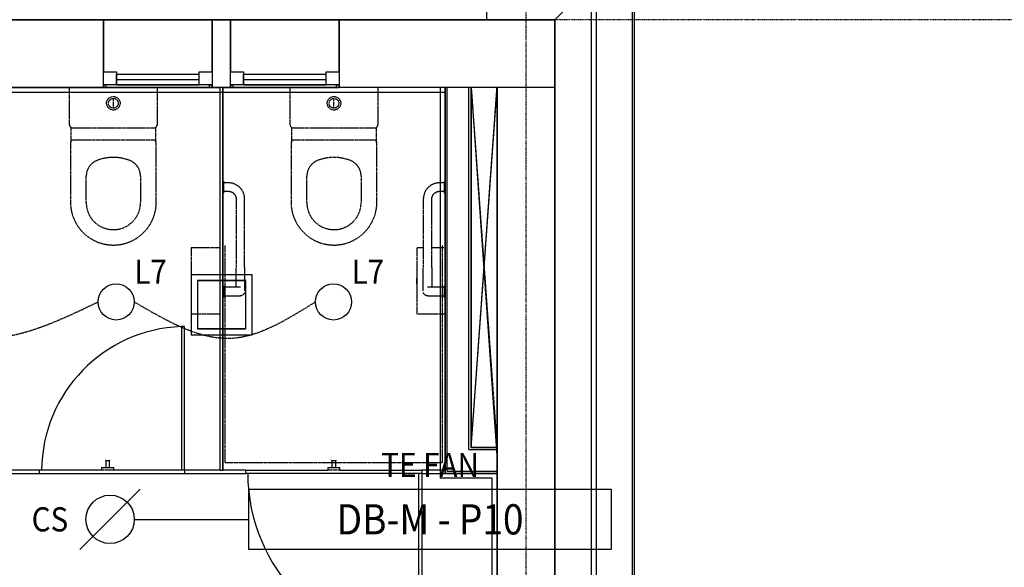
# Model space of a CAD drawing. Extents: x -82251 to 209603, y -4617 to 47178.
# Drawn here: x -58699 to -54622, y 11276 to 13543 of the extents above; entities that cross this region are included whole.
import ezdxf
from ezdxf.enums import TextEntityAlignment as Align

# ---------------------------------------------------------------- set-up
doc = ezdxf.new("R2010")
doc.units = 0
for name, pattern in [('EDG-DASH-3', [4.5, 3, -1.5]), ('X-2549-1C$0$EDG-1DOT-2', [5, 2, -1.4, 0.2, -1.4]), ('X-2549-1C$0$EDG-DASH-3', [4.5, 3, -1.5])]:
    doc.linetypes.add(name, pattern=pattern)
for name, color, linetype in [('LIT-FITT', 6, 'CONTINUOUS'), ('LIT-SWITCH', 2, 'EDG-DASH-3'), ('POW-CIRC', 6, 'CONTINUOUS'), ('POW-OUTLET', 6, 'CONTINUOUS'), ('SYM-035', 2, 'CONTINUOUS'), ('SYM-050', 6, 'CONTINUOUS'), ('SYM-ATT', 2, 'CONTINUOUS'), ('SYM-TEXT', 7, 'CONTINUOUS'), ('X-2549-1C$0$A-CLNG', 11, 'CONTINUOUS'), ('X-2549-1C$0$A-DETL', 31, 'X-2549-1C$0$EDG-DASH-3'), ('X-2549-1C$0$A-DOOR', 11, 'CONTINUOUS'), ('X-2549-1C$0$A-GLAZ', 11, 'CONTINUOUS'), ('X-2549-1C$0$A-ROOF', 11, 'CONTINUOUS'), ('X-2549-1C$0$A-WALL', 8, 'CONTINUOUS'), ('X-2549-1C$0$P-SANR-FIXT', 31, 'X-2549-1C$0$EDG-DASH-3'), ('X-2549-1C$0$Q-SPCQ', 31, 'X-2549-1C$0$EDG-DASH-3'), ('X-2549-1C$0$S-GRID', 133, 'X-2549-1C$0$EDG-1DOT-2'), ('X-XREF', 7, 'CONTINUOUS')]:
    doc.layers.add(name, color=color, linetype=linetype)
doc.styles.add('EDG', font='edg.shx', dxfattribs={"width": 0.9})

# ---------------------------------------------------------------- blocks, each defined once
blk = doc.blocks.new('X-2549-1C')
at = {"layer": 'X-2549-1C$0$A-CLNG'}
for p, q in [((23837.2, 13862.9), (23837.2, 3641)), ((23844.7, 13870.4), (23844.7, 3633.5)), ((23687.2, 13712.9), (23687.2, 3791)), ((23517.2, 13542.9), (23667.2, 13692.9)), ((23667.2, 13692.9), (23667.2, 3811)), ((17680.1, 13542.9), (22097.2, 13542.9)), ((21647.2, 13542.9), (21647.2, 13327.9)), ((22097.2, 13327.9), (22097.2, 13542.9)), ((22097.2, 13542.9), (23517.2, 13542.9)), ((22173.2, 13542.9), (22173.2, 13327.9)), ((22623.2, 13327.9), (22623.2, 13542.9)), ((23517.2, 13542.9), (23517.2, 3961)), ((21647.2, 13272.9), (21647.2, 13327.9)), ((21647.2, 13327.9), (21701.2, 13327.9)), ((21701.2, 13327.9), (21701.2, 13272.9)), ((21701.2, 13317.9), (22043.2, 13317.9)), ((21701.2, 13272.9), (21701.2, 13317.9)), ((22043.2, 13272.9), (22043.2, 13327.9)), ((22043.2, 13327.9), (22097.2, 13327.9)), ((22043.2, 13272.9), (22043.2, 13317.9)), ((22097.2, 13327.9), (22097.2, 13272.9)), ((22173.2, 13272.9), (22173.2, 13327.9)), ((22173.2, 13327.9), (22227.2, 13327.9)), ((22227.2, 13327.9), (22227.2, 13272.9)), ((22227.2, 13317.9), (22569.2, 13317.9)), ((22227.2, 13272.9), (22227.2, 13317.9)), ((22569.2, 13272.9), (22569.2, 13327.9)), ((22569.2, 13327.9), (22623.2, 13327.9)), ((22569.2, 13272.9), (22569.2, 13317.9)), ((22623.2, 13327.9), (22623.2, 13272.9)), ((21647.2, 13262.9), (20360.7, 13262.9)), ((21647.2, 13272.9), (21647.2, 13262.9)), ((21701.2, 13272.9), (21647.2, 13272.9)), ((21647.3, 13272.9), (21647.3, 13262.9)), ((21647.3, 13262.9), (22097.1, 13262.9)), ((22043.2, 13272.9), (21701.2, 13272.9)), ((22097.2, 13272.9), (22043.2, 13272.9)), ((22097.1, 13272.9), (22097.1, 13262.9)), ((22097.2, 13262.9), (22097.2, 13272.9)), ((22173.2, 13262.9), (22097.2, 13262.9)), ((22130.5, 11677.9), (22130.5, 13262.9)), ((22143.5, 11677.9), (22143.5, 13262.9)), ((22173.2, 13272.9), (22173.2, 13262.9)), ((22227.2, 13272.9), (22173.2, 13272.9)), ((22173.3, 13272.9), (22173.3, 13262.9)), ((22173.3, 13262.9), (22623.1, 13262.9)), ((22569.2, 13272.9), (22227.2, 13272.9)), ((22623.2, 13272.9), (22569.2, 13272.9)), ((22623.1, 13272.9), (22623.1, 13262.9)), ((22623.2, 13262.9), (22623.2, 13272.9)), ((23277.2, 13262.9), (22623.2, 13262.9)), ((23042, 13262.9), (23042, 11644.9)), ((23062, 11664.9), (23062, 13262.9)), ((23071, 11673.9), (23071, 13262.9)), ((23161, 11763.9), (23161, 13262.9)), ((23170, 13262.9), (23170, 11772.9)), ((23170, 13262.9), (23277.2, 11719.9)), ((23170, 11772.9), (23277.2, 13262.9)), ((23277.2, 11673.9), (23277.2, 13262.9)), ((19028, 13242.9), (23062, 13242.9)), ((22012.3, 12237.9), (22012.3, 12487.9)), ((22012.3, 12487.9), (22262.3, 12487.9)), ((22262.3, 12487.9), (22262.3, 12237.9)), ((22037.3, 12462.9), (22237.3, 12462.9)), ((22237.3, 12462.9), (22037.3, 12462.9)), ((22037.3, 12462.9), (22037.3, 12262.9)), ((22037.3, 12461.4), (22037.3, 12460.9)), ((22037.3, 12460.9), (22037.3, 12459.9)), ((22037.3, 12459.9), (22037.3, 12459.4)), ((22037.3, 12453.3), (22037.3, 12452.8)), ((22037.3, 12452.8), (22037.3, 12451.8)), ((22037.3, 12451.8), (22037.3, 12451.2)), ((22037.3, 12445.2), (22037.3, 12444.6)), ((22037.3, 12444.6), (22037.3, 12443.6)), ((22037.3, 12443.6), (22037.3, 12443.1)), ((22037.3, 12437), (22037.3, 12436.5)), ((22037.3, 12436.5), (22037.3, 12435.5)), ((22037.3, 12435.5), (22037.3, 12435)), ((22237.3, 12262.9), (22237.3, 12462.9)), ((22237.3, 12460.9), (22237.3, 12461.4)), ((22237.3, 12459.9), (22237.3, 12460.9)), ((22237.3, 12459.4), (22237.3, 12459.9)), ((22237.3, 12452.8), (22237.3, 12453.3)), ((22237.3, 12451.8), (22237.3, 12452.8)), ((22237.3, 12451.2), (22237.3, 12451.8)), ((22237.3, 12444.6), (22237.3, 12445.2)), ((22237.3, 12443.6), (22237.3, 12444.6)), ((22237.3, 12443.1), (22237.3, 12443.6)), ((22237.3, 12436.5), (22237.3, 12437)), ((22237.3, 12435.5), (22237.3, 12436.5)), ((22237.3, 12435), (22237.3, 12435.5)), ((22037.3, 12428.9), (22037.3, 12428.4)), ((22037.3, 12428.4), (22037.3, 12427.4)), ((22037.3, 12427.4), (22037.3, 12426.9)), ((22037.3, 12420.8), (22037.3, 12420.3)), ((22037.3, 12420.3), (22037.3, 12419.3)), ((22037.3, 12419.3), (22037.3, 12418.7)), ((22037.3, 12412.7), (22037.3, 12412.1)), ((22037.3, 12412.1), (22037.3, 12411.1)), ((22037.3, 12411.1), (22037.3, 12410.6)), ((22037.3, 12404.5), (22037.3, 12404)), ((22037.3, 12404), (22037.3, 12403)), ((22037.3, 12403), (22037.3, 12402.5)), ((22037.3, 12396.4), (22037.3, 12395.9)), ((22037.3, 12395.9), (22037.3, 12394.9)), ((22037.3, 12394.9), (22037.3, 12394.4)), ((22237.3, 12428.4), (22237.3, 12428.9)), ((22237.3, 12427.4), (22237.3, 12428.4)), ((22237.3, 12426.9), (22237.3, 12427.4)), ((22237.3, 12420.3), (22237.3, 12420.8)), ((22237.3, 12419.3), (22237.3, 12420.3)), ((22237.3, 12418.7), (22237.3, 12419.3)), ((22237.3, 12412.1), (22237.3, 12412.7)), ((22237.3, 12411.1), (22237.3, 12412.1)), ((22237.3, 12410.6), (22237.3, 12411.1)), ((22237.3, 12404), (22237.3, 12404.5)), ((22237.3, 12403), (22237.3, 12404)), ((22237.3, 12402.5), (22237.3, 12403)), ((22237.3, 12395.9), (22237.3, 12396.4)), ((22237.3, 12394.9), (22237.3, 12395.9)), ((22237.3, 12394.4), (22237.3, 12394.9)), ((22037.3, 12388.3), (22037.3, 12387.8)), ((22037.3, 12387.8), (22037.3, 12386.8)), ((22037.3, 12386.8), (22037.3, 12386.2)), ((22037.3, 12380.2), (22037.3, 12379.6)), ((22037.3, 12379.6), (22037.3, 12378.6)), ((22037.3, 12378.6), (22037.3, 12378.1)), ((22037.3, 12372), (22037.3, 12371.5)), ((22037.3, 12371.5), (22037.3, 12370.5)), ((22037.3, 12370.5), (22037.3, 12370)), ((22037.3, 12363.9), (22037.3, 12363.4)), ((22037.3, 12363.4), (22037.3, 12362.4)), ((22037.3, 12362.4), (22037.3, 12361.9)), ((22037.3, 12355.8), (22037.3, 12355.3)), ((22037.3, 12355.3), (22037.3, 12354.3)), ((22037.3, 12354.3), (22037.3, 12353.7)), ((22237.3, 12387.8), (22237.3, 12388.3)), ((22237.3, 12386.8), (22237.3, 12387.8)), ((22237.3, 12386.2), (22237.3, 12386.8)), ((22237.3, 12379.6), (22237.3, 12380.2)), ((22237.3, 12378.6), (22237.3, 12379.6)), ((22237.3, 12378.1), (22237.3, 12378.6)), ((22237.3, 12371.5), (22237.3, 12372)), ((22237.3, 12370.5), (22237.3, 12371.5)), ((22237.3, 12370), (22237.3, 12370.5)), ((22237.3, 12363.4), (22237.3, 12363.9)), ((22237.3, 12362.4), (22237.3, 12363.4)), ((22237.3, 12361.9), (22237.3, 12362.4)), ((22237.3, 12355.3), (22237.3, 12355.8)), ((22237.3, 12354.3), (22237.3, 12355.3)), ((22237.3, 12353.7), (22237.3, 12354.3)), ((22037.3, 12347.7), (22037.3, 12347.1)), ((22037.3, 12347.1), (22037.3, 12346.1)), ((22037.3, 12346.1), (22037.3, 12345.6)), ((22037.3, 12339.5), (22037.3, 12339)), ((22037.3, 12339), (22037.3, 12338)), ((22037.3, 12338), (22037.3, 12337.5)), ((22037.3, 12331.4), (22037.3, 12330.9)), ((22037.3, 12330.9), (22037.3, 12329.9)), ((22037.3, 12329.9), (22037.3, 12329.4)), ((22037.3, 12323.3), (22037.3, 12322.8)), ((22037.3, 12322.8), (22037.3, 12321.8)), ((22037.3, 12321.8), (22037.3, 12321.2)), ((22037.3, 12315.2), (22037.3, 12314.6)), ((22037.3, 12314.6), (22037.3, 12313.6)), ((22037.3, 12313.6), (22037.3, 12313.1)), ((22237.3, 12347.1), (22237.3, 12347.7)), ((22237.3, 12346.1), (22237.3, 12347.1)), ((22237.3, 12345.6), (22237.3, 12346.1)), ((22237.3, 12339), (22237.3, 12339.5)), ((22237.3, 12338), (22237.3, 12339)), ((22237.3, 12337.5), (22237.3, 12338)), ((22237.3, 12330.9), (22237.3, 12331.4)), ((22237.3, 12329.9), (22237.3, 12330.9)), ((22237.3, 12329.4), (22237.3, 12329.9)), ((22237.3, 12322.8), (22237.3, 12323.3)), ((22237.3, 12321.8), (22237.3, 12322.8)), ((22237.3, 12321.2), (22237.3, 12321.8)), ((22237.3, 12314.6), (22237.3, 12315.2)), ((22237.3, 12313.6), (22237.3, 12314.6)), ((22237.3, 12313.1), (22237.3, 12313.6)), ((22037.3, 12307), (22037.3, 12306.5)), ((22037.3, 12306.5), (22037.3, 12305.5)), ((22037.3, 12305.5), (22037.3, 12305)), ((22037.3, 12298.9), (22037.3, 12298.4)), ((22037.3, 12298.4), (22037.3, 12297.4)), ((22037.3, 12297.4), (22037.3, 12296.9)), ((22037.3, 12290.8), (22037.3, 12290.3)), ((22037.3, 12290.3), (22037.3, 12289.3)), ((22037.3, 12289.3), (22037.3, 12288.7)), ((22037.3, 12282.7), (22037.3, 12282.1)), ((22037.3, 12282.1), (22037.3, 12281.1)), ((22037.3, 12281.1), (22037.3, 12280.6)), ((22037.3, 12274.5), (22037.3, 12274)), ((22037.3, 12274), (22037.3, 12273)), ((22037.3, 12273), (22037.3, 12272.5)), ((22237.3, 12306.5), (22237.3, 12307)), ((22237.3, 12305.5), (22237.3, 12306.5)), ((22237.3, 12305), (22237.3, 12305.5)), ((22237.3, 12298.4), (22237.3, 12298.9)), ((22237.3, 12297.4), (22237.3, 12298.4)), ((22237.3, 12296.9), (22237.3, 12297.4)), ((22237.3, 12290.3), (22237.3, 12290.8)), ((22237.3, 12289.3), (22237.3, 12290.3)), ((22237.3, 12288.7), (22237.3, 12289.3)), ((22237.3, 12282.1), (22237.3, 12282.7)), ((22237.3, 12281.1), (22237.3, 12282.1)), ((22237.3, 12280.6), (22237.3, 12281.1)), ((22237.3, 12274), (22237.3, 12274.5)), ((22237.3, 12273), (22237.3, 12274)), ((22237.3, 12272.5), (22237.3, 12273)), ((22262.3, 12237.9), (22012.3, 12237.9)), ((22037.3, 12266.4), (22037.3, 12265.9)), ((22037.3, 12265.9), (22037.3, 12264.9)), ((22037.3, 12264.9), (22037.3, 12264.4)), ((22237.3, 12262.9), (22037.3, 12262.9)), ((22037.3, 12262.9), (22237.3, 12262.9)), ((22237.3, 12265.9), (22237.3, 12266.4)), ((22237.3, 12264.9), (22237.3, 12265.9)), ((22237.3, 12264.4), (22237.3, 12264.9)), ((23161, 11763.9), (23277.2, 11763.9)), ((23170, 11772.9), (23277.2, 11772.9)), ((22130.5, 11677.9), (22143.5, 11677.9)), ((23277.2, 11664.9), (23062, 11664.9)), ((23071, 11673.9), (23277.2, 11673.9)), ((23277.2, 4201), (23277.2, 11673.9)), ((23257.2, 11644.9), (23042, 11644.9)), ((23257.2, 9236), (23257.2, 11644.9))]:
    blk.add_line(p, q, dxfattribs=at)
at = {"layer": 'X-2549-1C$0$A-DETL'}
for p, q in [((23170, 13262.9), (23277.2, 11772.9)), ((23170, 11772.9), (23277.2, 13262.9)), ((22152, 11710.4), (22152, 12610.4)), ((23052, 11710.4), (23052, 12610.4)), ((22152, 11710.4), (23052, 11710.4))]:
    blk.add_line(p, q, dxfattribs=at)
at = {"layer": 'X-2549-1C$0$A-DOOR'}
for p, q in [((21969.9, 12272.9), (21969.9, 11677.9)), ((21982.9, 12272.9), (21969.9, 12272.9)), ((21982.9, 11677.9), (21982.9, 12272.9)), ((21639.8, 11677.9), (21382.9, 11677.9)), ((21382.9, 11664.9), (21982.9, 11664.9)), ((21982.9, 11677.9), (21689.8, 11677.9)), ((22236.3, 11677.9), (22576.3, 11677.9)), ((22966.3, 11664.9), (22236.3, 11664.9)), ((22626.3, 11677.9), (22966.3, 11677.9)), ((22953.3, 10939.8), (22953.3, 11664.9)), ((22966.3, 11664.9), (22966.3, 10939.8))]:
    blk.add_line(p, q, dxfattribs=at)
for centre, radius, start, end in [((21991.3, 11673.3), 600, 92.0464, 179.5588), ((22974.7, 11669.5), 730, 180.3627, 268.3181)]:
    blk.add_arc(centre, radius, start, end, dxfattribs=at)
at = {"layer": 'X-2549-1C$0$A-GLAZ'}
for p, q in [((21647.2, 13327.9), (21701.2, 13327.9)), ((21701.2, 13327.9), (21701.2, 13272.9)), ((21701.2, 13317.9), (22043.2, 13317.9)), ((21701.2, 13295.9), (22043.2, 13295.9)), ((22043.2, 13327.9), (22097.2, 13327.9)), ((22043.2, 13272.9), (22043.2, 13327.9)), ((22173.2, 13327.9), (22227.2, 13327.9)), ((22227.2, 13327.9), (22227.2, 13272.9)), ((22227.2, 13317.9), (22569.2, 13317.9)), ((22227.2, 13295.9), (22569.2, 13295.9)), ((22569.2, 13327.9), (22623.2, 13327.9)), ((22569.2, 13272.9), (22569.2, 13327.9)), ((21701.2, 13272.9), (21647.2, 13272.9)), ((21647.3, 13272.9), (21657.3, 13272.9)), ((21647.3, 13262.9), (21647.3, 13272.9)), ((21657.3, 13262.9), (21647.3, 13262.9)), ((21657.3, 13272.9), (21657.3, 13262.9)), ((22087.1, 13262.9), (21657.3, 13262.9)), ((21701.2, 13272.9), (22043.2, 13272.9)), ((22097.2, 13272.9), (22043.2, 13272.9)), ((22087.1, 13272.9), (22097.1, 13272.9)), ((22087.1, 13262.9), (22087.1, 13272.9)), ((22097.1, 13262.9), (22087.1, 13262.9)), ((22097.1, 13272.9), (22097.1, 13262.9)), ((22227.2, 13272.9), (22173.2, 13272.9)), ((22173.3, 13272.9), (22183.3, 13272.9)), ((22173.3, 13262.9), (22173.3, 13272.9)), ((22183.3, 13262.9), (22173.3, 13262.9)), ((22183.3, 13272.9), (22183.3, 13262.9)), ((22613.1, 13262.9), (22183.3, 13262.9)), ((22227.2, 13272.9), (22569.2, 13272.9)), ((22623.2, 13272.9), (22569.2, 13272.9)), ((22613.1, 13272.9), (22623.1, 13272.9)), ((22613.1, 13262.9), (22613.1, 13272.9)), ((22623.1, 13262.9), (22613.1, 13262.9)), ((22623.1, 13272.9), (22623.1, 13262.9))]:
    blk.add_line(p, q, dxfattribs=at)
at = {"layer": 'X-2549-1C$0$A-ROOF'}
blk.add_line((23232.9, 16649.3), (23232.9, 13542.9), dxfattribs=at)
at = {"layer": 'X-2549-1C$0$A-WALL'}
for p, q in [((23517.2, 13542.9), (17754.3, 13542.9)), ((21647.2, 13262.9), (21647.2, 13542.9)), ((22097.2, 13542.9), (22097.2, 13262.9)), ((22173.2, 13262.9), (22173.2, 13542.9)), ((22623.2, 13542.9), (22623.2, 13262.9)), ((23517.2, 3961), (23517.2, 13542.9)), ((20360.7, 13262.9), (21647.2, 13262.9)), ((22097.2, 13262.9), (22129, 13262.9)), ((22129, 13262.9), (22129, 11677.9)), ((22142, 13262.9), (22173.2, 13262.9)), ((22142, 11677.9), (22142, 13262.9)), ((23517.2, 13262.9), (22623.2, 13262.9)), ((23062, 13262.9), (23062, 11664.9)), ((23170, 11772.9), (23170, 13262.9)), ((23277.2, 13262.9), (23277.2, 4201)), ((23277.2, 11772.9), (23170, 11772.9)), ((21382.9, 11677.9), (21244, 11677.9)), ((21244, 11664.9), (21382.9, 11664.9)), ((21382.9, 11664.9), (21382.9, 11677.9)), ((22129, 11677.9), (21982.9, 11677.9)), ((21982.9, 11677.9), (21982.9, 11664.9)), ((21982.9, 11664.9), (22236.3, 11664.9)), ((22236.3, 11677.9), (22142, 11677.9)), ((22236.3, 11664.9), (22236.3, 11677.9)), ((23062, 11677.9), (22966.3, 11677.9)), ((22966.3, 11677.9), (22966.3, 11664.9)), ((22966.3, 11664.9), (23277.2, 11664.9))]:
    blk.add_line(p, q, dxfattribs=at)
at = {"layer": 'X-2549-1C$0$P-SANR-FIXT'}
for p, q in [((21506, 13262.9), (21506, 13110.8)), ((21871, 13110.8), (21871, 13262.9)), ((22419.5, 13262.9), (22419.5, 13110.8)), ((22784.5, 13110.8), (22784.5, 13262.9)), ((21688.5, 13176.9), (21688.5, 13217.2)), ((22602, 13176.9), (22602, 13217.2)), ((21513, 13097.6), (21513, 13039.6)), ((21855, 13094.8), (21522, 13094.8)), ((21864.1, 13039.6), (21864.1, 13097.6)), ((22426.5, 13097.6), (22426.5, 13039.6)), ((22768.5, 13094.8), (22435.5, 13094.8)), ((22777.6, 13039.6), (22777.6, 13097.6)), ((21510.8, 13026.2), (21510.8, 12788.1)), ((21858.1, 13043.9), (21518.9, 13043.9)), ((21866.2, 12788.1), (21866.2, 13026.2)), ((22424.3, 13026.2), (22424.3, 12788.1)), ((22771.7, 13043.9), (22432.4, 13043.9)), ((22779.8, 12788.1), (22779.8, 13026.2)), ((21576.2, 12786.5), (21576.2, 12895.1)), ((21800.9, 12895.1), (21800.9, 12786.5)), ((22489.7, 12786.5), (22489.7, 12895.1)), ((22714.4, 12895.1), (22714.4, 12786.5)), ((22144.6, 12875.4), (22142, 12875.4)), ((22142, 12875.4), (22142, 12874.5)), ((22142, 12874.5), (22142, 12875.4)), ((22144.6, 12875.4), (22144.6, 12825.4)), ((22144.6, 12874.5), (22144.6, 12875.4)), ((22164.5, 12867.9), (22144.6, 12867.9)), ((22165.3, 12867.9), (22164.5, 12867.9)), ((22168, 12867.8), (22165.3, 12867.9)), ((22170.7, 12867.6), (22168, 12867.8)), ((22173.3, 12867.3), (22170.7, 12867.6)), ((22176, 12866.9), (22173.3, 12867.3)), ((22178.7, 12866.4), (22176, 12866.9)), ((22181.3, 12865.8), (22178.7, 12866.4)), ((22183.9, 12865.1), (22181.3, 12865.8)), ((22186.5, 12864.2), (22183.9, 12865.1)), ((22189, 12863.3), (22186.5, 12864.2)), ((22191.5, 12862.3), (22189, 12863.3)), ((22194, 12861.1), (22191.5, 12862.3)), ((22196.4, 12859.9), (22194, 12861.1)), ((22198.7, 12858.6), (22196.4, 12859.9)), ((22201, 12857.2), (22198.7, 12858.6)), ((22203.3, 12855.7), (22201, 12857.2)), ((22205.4, 12854.1), (22203.3, 12855.7)), ((22207.6, 12852.4), (22205.4, 12854.1)), ((22209.6, 12850.7), (22207.6, 12852.4)), ((22211.6, 12848.8), (22209.6, 12850.7)), ((22213.5, 12846.9), (22211.6, 12848.8)), ((22215.3, 12844.9), (22213.5, 12846.9)), ((22217, 12842.8), (22215.3, 12844.9)), ((22987.5, 12843.4), (22985.8, 12841.3)), ((22989.3, 12845.4), (22987.5, 12843.4)), ((22991.1, 12847.4), (22989.3, 12845.4)), ((22993, 12849.3), (22991.1, 12847.4)), ((22995, 12851.1), (22993, 12849.3)), ((22997.1, 12852.9), (22995, 12851.1)), ((22999.2, 12854.5), (22997.1, 12852.9)), ((23001.4, 12856.1), (22999.2, 12854.5)), ((23003.7, 12857.6), (23001.4, 12856.1)), ((23006, 12859), (23003.7, 12857.6)), ((23008.4, 12860.3), (23006, 12859)), ((23010.8, 12861.5), (23008.4, 12860.3)), ((23013.3, 12862.6), (23010.8, 12861.5)), ((23015.8, 12863.6), (23013.3, 12862.6)), ((23018.3, 12864.5), (23015.8, 12863.6)), ((23020.9, 12865.3), (23018.3, 12864.5)), ((23023.5, 12866), (23020.9, 12865.3)), ((23026.1, 12866.5), (23023.5, 12866)), ((23028.8, 12867), (23026.1, 12866.5)), ((23031.5, 12867.4), (23028.8, 12867)), ((23034.2, 12867.7), (23031.5, 12867.4)), ((23036.8, 12867.8), (23034.2, 12867.7)), ((23039.5, 12867.9), (23036.8, 12867.8)), ((23059.8, 12867.9), (23039.5, 12867.9)), ((23062, 12875.4), (23059.8, 12875.4)), ((23059.8, 12875.4), (23059.8, 12874.5)), ((23059.8, 12825.4), (23059.8, 12875.4)), ((22142, 12826.2), (22142, 12825.4)), ((22142, 12825.4), (22142, 12826.2)), ((22142, 12825.4), (22144.6, 12825.4)), ((22144.6, 12832.9), (22164.5, 12832.9)), ((22144.6, 12825.4), (22144.6, 12826.2)), ((22164.5, 12832.9), (22165.8, 12832.9)), ((22165.8, 12832.9), (22167.1, 12832.8)), ((22167.1, 12832.8), (22168.4, 12832.7)), ((22168.4, 12832.7), (22169.7, 12832.5)), ((22169.7, 12832.5), (22171, 12832.2)), ((22171, 12832.2), (22172.3, 12832)), ((22172.3, 12832), (22173.5, 12831.6)), ((22173.5, 12831.6), (22174.8, 12831.2)), ((22174.8, 12831.2), (22176, 12830.8)), ((22176, 12830.8), (22177.2, 12830.3)), ((22177.2, 12830.3), (22178.4, 12829.8)), ((22178.4, 12829.8), (22179.6, 12829.2)), ((22179.6, 12829.2), (22180.7, 12828.6)), ((22180.7, 12828.6), (22181.8, 12827.9)), ((22181.8, 12827.9), (22182.9, 12827.2)), ((22182.9, 12827.2), (22184, 12826.5)), ((22184, 12826.5), (22185, 12825.7)), ((22185, 12825.7), (22186, 12824.8)), ((22186, 12824.8), (22186.9, 12823.9)), ((22186.9, 12823.9), (22187.9, 12823)), ((22187.9, 12823), (22188.7, 12822.1)), ((22188.7, 12822.1), (22189.6, 12821.1)), ((22189.6, 12821.1), (22190.4, 12820.1)), ((22190.4, 12820.1), (22191.2, 12819)), ((22191.2, 12819), (22191.9, 12817.9)), ((22191.9, 12817.9), (22192.6, 12816.8)), ((22192.6, 12816.8), (22193.2, 12815.7)), ((22193.2, 12815.7), (22193.8, 12814.5)), ((22193.8, 12814.5), (22194.3, 12813.4)), ((22194.3, 12813.4), (22194.8, 12812.2)), ((22194.8, 12812.2), (22195.3, 12810.9)), ((22195.3, 12810.9), (22195.7, 12809.7)), ((22195.7, 12809.7), (22196, 12808.5)), ((22196, 12808.5), (22196.3, 12807.2)), ((22196.3, 12807.2), (22196.6, 12805.9)), ((22196.6, 12805.9), (22196.8, 12804.6)), ((22196.8, 12804.6), (22196.9, 12803.3)), ((22196.9, 12803.3), (22197, 12802)), ((22218.7, 12840.7), (22217, 12842.8)), ((22220.3, 12838.5), (22218.7, 12840.7)), ((22221.7, 12836.2), (22220.3, 12838.5)), ((22223.1, 12833.9), (22221.7, 12836.2)), ((22224.4, 12831.6), (22223.1, 12833.9)), ((22225.6, 12829.1), (22224.4, 12831.6)), ((22226.7, 12826.7), (22225.6, 12829.1)), ((22227.7, 12824.2), (22226.7, 12826.7)), ((22228.6, 12821.6), (22227.7, 12824.2)), ((22229.4, 12819), (22228.6, 12821.6)), ((22230.1, 12816.4), (22229.4, 12819)), ((22230.7, 12813.8), (22230.1, 12816.4)), ((22231.2, 12811.1), (22230.7, 12813.8)), ((22231.6, 12808.5), (22231.2, 12811.1)), ((22231.8, 12805.8), (22231.6, 12808.5)), ((22232, 12803.1), (22231.8, 12805.8)), ((22232, 12800.4), (22232, 12803.1)), ((22972.1, 12803.8), (22972, 12801.1)), ((22972.3, 12806.5), (22972.1, 12803.8)), ((22972.6, 12809.2), (22972.3, 12806.5)), ((22973, 12811.9), (22972.6, 12809.2)), ((22973.5, 12814.5), (22973, 12811.9)), ((22974.2, 12817.1), (22973.5, 12814.5)), ((22974.9, 12819.7), (22974.2, 12817.1)), ((22975.7, 12822.3), (22974.9, 12819.7)), ((22976.6, 12824.8), (22975.7, 12822.3)), ((22977.7, 12827.3), (22976.6, 12824.8)), ((22978.8, 12829.8), (22977.7, 12827.3)), ((22980, 12832.2), (22978.8, 12829.8)), ((22981.3, 12834.6), (22980, 12832.2)), ((22982.7, 12836.9), (22981.3, 12834.6)), ((22984.3, 12839.1), (22982.7, 12836.9)), ((22985.8, 12841.3), (22984.3, 12839.1)), ((23007.1, 12803), (23007.3, 12804.3)), ((23007.1, 12801.7), (23007.1, 12803)), ((23007.3, 12804.3), (23007.5, 12805.6)), ((23007.5, 12805.6), (23007.7, 12806.8)), ((23007.7, 12806.8), (23008, 12808.1)), ((23008, 12808.1), (23008.3, 12809.4)), ((23008.3, 12809.4), (23008.7, 12810.6)), ((23008.7, 12810.6), (23009.1, 12811.8)), ((23009.1, 12811.8), (23009.6, 12813)), ((23009.6, 12813), (23010.1, 12814.2)), ((23010.1, 12814.2), (23010.7, 12815.4)), ((23010.7, 12815.4), (23011.3, 12816.5)), ((23011.3, 12816.5), (23012, 12817.7)), ((23012, 12817.7), (23012.7, 12818.7)), ((23012.7, 12818.7), (23013.5, 12819.8)), ((23013.5, 12819.8), (23014.3, 12820.8)), ((23014.3, 12820.8), (23015.1, 12821.8)), ((23015.1, 12821.8), (23016, 12822.8)), ((23016, 12822.8), (23016.9, 12823.7)), ((23016.9, 12823.7), (23017.9, 12824.6)), ((23017.9, 12824.6), (23018.8, 12825.4)), ((23018.8, 12825.4), (23019.9, 12826.2)), ((23019.9, 12826.2), (23020.9, 12827)), ((23020.9, 12827), (23022, 12827.7)), ((23022, 12827.7), (23023.1, 12828.4)), ((23023.1, 12828.4), (23024.2, 12829.1)), ((23024.2, 12829.1), (23025.4, 12829.6)), ((23025.4, 12829.6), (23026.6, 12830.2)), ((23026.6, 12830.2), (23027.8, 12830.7)), ((23027.8, 12830.7), (23029, 12831.1)), ((23029, 12831.1), (23030.2, 12831.5)), ((23030.2, 12831.5), (23031.5, 12831.9)), ((23031.5, 12831.9), (23032.7, 12832.2)), ((23032.7, 12832.2), (23034, 12832.4)), ((23034, 12832.4), (23035.3, 12832.6)), ((23035.3, 12832.6), (23036.6, 12832.8)), ((23036.6, 12832.8), (23037.9, 12832.8)), ((23037.9, 12832.8), (23039.2, 12832.9)), ((23039.2, 12832.9), (23039.5, 12832.9)), ((23039.5, 12832.9), (23059.9, 12832.9)), ((23059.8, 12826.2), (23059.8, 12825.4)), ((23059.8, 12825.4), (23062, 12825.4)), ((22197, 12802), (22197, 12800.7)), ((22197, 12800.7), (22197, 12800.4)), ((22197, 12800.4), (22197, 12777.9)), ((22197, 12777.9), (22197, 12517.9)), ((22232, 12777.9), (22232, 12800.4)), ((22232, 12517.9), (22232, 12777.9)), ((22972, 12801.1), (22972, 12800.4)), ((22972, 12800.4), (22972, 12777.9)), ((22972, 12777.9), (22972, 12517.9)), ((23007, 12800.4), (23007.1, 12801.7)), ((23007, 12777.9), (23007, 12800.4)), ((23007, 12517.9), (23007, 12777.9)), ((22010.5, 12598.2), (22010.5, 12325.2)), ((22129, 12598.2), (22010.5, 12598.2)), ((22972.2, 12598.2), (22945.5, 12598.2)), ((22945.5, 12598.2), (22945.5, 12473.7)), ((23062, 12598.2), (23006.9, 12598.2)), ((22197, 12516.8), (22197, 12517.9)), ((22232, 12517.9), (22232, 12513.9)), ((22972, 12516.8), (22972, 12517.9)), ((23007, 12517.9), (23007, 12513.9)), ((22197, 12512.8), (22197, 12516.8)), ((22197, 12508.8), (22197, 12512.8)), ((22197, 12504.8), (22197, 12508.8)), ((22197, 12500.9), (22197, 12504.8)), ((22197, 12497), (22197, 12500.9)), ((22197, 12493.1), (22197, 12497)), ((22197, 12489.2), (22197, 12493.1)), ((22197, 12485.4), (22197, 12489.2)), ((22197, 12481.7), (22197, 12485.4)), ((22197, 12478), (22197, 12481.7)), ((22197, 12474.3), (22197, 12478)), ((22232, 12513.9), (22232, 12509.9)), ((22232, 12509.9), (22232, 12505.9)), ((22232, 12505.9), (22232, 12502)), ((22232, 12502), (22232, 12498)), ((22232, 12498), (22232, 12494.1)), ((22232, 12494.1), (22232, 12490.3)), ((22232, 12490.3), (22232, 12486.4)), ((22232, 12486.4), (22232, 12482.7)), ((22232, 12482.7), (22232, 12478.9)), ((22232, 12478.9), (22232, 12475.3)), ((22972, 12512.8), (22972, 12516.8)), ((22972, 12508.8), (22972, 12512.8)), ((22972, 12504.8), (22972, 12508.8)), ((22972, 12500.9), (22972, 12504.8)), ((22972, 12497), (22972, 12500.9)), ((22972, 12493.1), (22972, 12497)), ((22972, 12489.2), (22972, 12493.1)), ((22972, 12485.4), (22972, 12489.2)), ((22972, 12481.7), (22972, 12485.4)), ((22972, 12478), (22972, 12481.7)), ((22972, 12474.3), (22972, 12478)), ((23007, 12513.9), (23007, 12509.9)), ((23007, 12509.9), (23007, 12505.9)), ((23007, 12505.9), (23007, 12502)), ((23007, 12502), (23007, 12498)), ((23007, 12498), (23007, 12494.1)), ((23007, 12494.1), (23007, 12490.3)), ((23007, 12490.3), (23007, 12486.4)), ((23007, 12486.4), (23007, 12482.7)), ((23007, 12482.7), (23007, 12478.9)), ((23007, 12478.9), (23007, 12475.3)), ((22144.6, 12442.9), (22142, 12442.9)), ((22144.6, 12442), (22144.6, 12417.9)), ((22197, 12470.8), (22197, 12474.3)), ((22197, 12467.3), (22197, 12470.8)), ((22197, 12463.9), (22197, 12467.3)), ((22197, 12460.5), (22197, 12463.9)), ((22197, 12457.3), (22197, 12460.5)), ((22197, 12454.2), (22197, 12457.3)), ((22197, 12451.1), (22197, 12454.2)), ((22197, 12448.2), (22197, 12451.1)), ((22197, 12445.4), (22197, 12448.2)), ((22197, 12442.7), (22197, 12445.4)), ((22197, 12440.1), (22197, 12442.7)), ((22197, 12437.7), (22197, 12440.1)), ((22197, 12435.4), (22197, 12437.7)), ((22232, 12475.3), (22232, 12471.7)), ((22232, 12471.7), (22232, 12468.2)), ((22232, 12468.2), (22232, 12464.8)), ((22232, 12464.8), (22232, 12461.4)), ((22232, 12461.4), (22232, 12458.2)), ((22232, 12458.2), (22232, 12455)), ((22232, 12455), (22232, 12452)), ((22232, 12452), (22232, 12449)), ((22232, 12449), (22232, 12446.2)), ((22232, 12446.2), (22232, 12443.4)), ((22232, 12443.4), (22232, 12440.8)), ((22232, 12440.8), (22232, 12438.3)), ((22232, 12438.3), (22232, 12436)), ((22232, 12436), (22232, 12433.7)), ((22943.5, 12471.7), (22943.5, 12451.7)), ((22945.5, 12473.7), (22945.5, 12449.7)), ((22945.5, 12449.7), (22945.5, 12325.2)), ((22972, 12470.8), (22972, 12474.3)), ((22972, 12467.3), (22972, 12470.8)), ((22972, 12463.9), (22972, 12467.3)), ((22972, 12460.5), (22972, 12463.9)), ((22972, 12457.3), (22972, 12460.5)), ((22972, 12454.2), (22972, 12457.3)), ((22972, 12451.1), (22972, 12454.2)), ((22972, 12448.2), (22972, 12451.1)), ((22972, 12445.4), (22972, 12448.2)), ((22972, 12442.7), (22972, 12445.4)), ((22972, 12440.1), (22972, 12442.7)), ((22972, 12437.7), (22972, 12440.1)), ((22972, 12435.4), (22972, 12437.7)), ((23007, 12475.3), (23007, 12471.7)), ((23007, 12471.7), (23007, 12468.2)), ((23007, 12468.2), (23007, 12464.8)), ((23007, 12464.8), (23007, 12461.4)), ((23007, 12461.4), (23007, 12458.2)), ((23007, 12458.2), (23007, 12455)), ((23007, 12455), (23007, 12452)), ((23007, 12452), (23007, 12449)), ((23007, 12449), (23007, 12446.2)), ((23007, 12446.2), (23007, 12443.4)), ((23007, 12443.4), (23007, 12440.8)), ((23007, 12440.8), (23007, 12438.3)), ((23007, 12438.3), (23007, 12436)), ((23062, 12442.9), (23059.8, 12442.9)), ((23059.8, 12417.9), (23059.8, 12442)), ((22159.5, 12435.4), (22142, 12435.4)), ((22142, 12400.4), (22159.5, 12400.4)), ((22144.6, 12417.9), (22144.6, 12393.7)), ((22160.1, 12435.4), (22159.5, 12435.4)), ((22159.5, 12400.4), (22161.7, 12400.4)), ((22162.3, 12435.4), (22160.1, 12435.4)), ((22161.7, 12400.4), (22163.9, 12400.4)), ((22164.5, 12435.4), (22162.3, 12435.4)), ((22163.9, 12400.4), (22166.1, 12400.4)), ((22166.7, 12435.4), (22164.5, 12435.4)), ((22166.1, 12400.4), (22168.3, 12400.4)), ((22168.9, 12435.4), (22166.7, 12435.4)), ((22168.3, 12400.4), (22170.5, 12400.4)), ((22171.1, 12435.4), (22168.9, 12435.4)), ((22170.5, 12400.4), (22172.6, 12400.4)), ((22173.2, 12435.4), (22171.1, 12435.4)), ((22172.6, 12400.4), (22174.7, 12400.4)), ((22175.3, 12435.4), (22173.2, 12435.4)), ((22174.7, 12400.4), (22176.8, 12400.4)), ((22177.4, 12435.4), (22175.3, 12435.4)), ((22176.8, 12400.4), (22178.9, 12400.4)), ((22179.5, 12435.4), (22177.4, 12435.4)), ((22178.9, 12400.4), (22181, 12400.4)), ((22181.5, 12435.4), (22179.5, 12435.4)), ((22181, 12400.4), (22183, 12400.4)), ((22183.5, 12435.4), (22181.5, 12435.4)), ((22183, 12400.4), (22184.9, 12400.4)), ((22185.5, 12435.4), (22183.5, 12435.4)), ((22184.9, 12400.4), (22186.9, 12400.4)), ((22187.4, 12435.4), (22185.5, 12435.4)), ((22186.9, 12400.4), (22188.8, 12400.4)), ((22189.3, 12435.4), (22187.4, 12435.4)), ((22188.8, 12400.4), (22190.6, 12400.4)), ((22191.1, 12435.4), (22189.3, 12435.4)), ((22190.6, 12400.4), (22192.4, 12400.4)), ((22192.9, 12435.4), (22191.1, 12435.4)), ((22192.4, 12400.4), (22194.1, 12400.4)), ((22194.6, 12435.4), (22192.9, 12435.4)), ((22194.1, 12400.4), (22195.8, 12400.4)), ((22196.3, 12435.4), (22194.6, 12435.4)), ((22195.8, 12400.4), (22197.4, 12400.4)), ((22197.9, 12435.4), (22196.3, 12435.4)), ((22197.4, 12400.4), (22199, 12400.4)), ((22199.4, 12435.4), (22197.9, 12435.4)), ((22199, 12400.4), (22200.5, 12400.4)), ((22200.9, 12435.4), (22199.4, 12435.4)), ((22200.5, 12400.4), (22201.9, 12400.4)), ((22202.3, 12435.4), (22200.9, 12435.4)), ((22201.9, 12400.4), (22203.3, 12400.4)), ((22203.7, 12435.4), (22202.3, 12435.4)), ((22203.3, 12400.4), (22204.6, 12400.4)), ((22204.9, 12435.4), (22203.7, 12435.4)), ((22204.6, 12400.4), (22205.8, 12400.4)), ((22206.1, 12435.4), (22204.9, 12435.4)), ((22205.8, 12400.4), (22207, 12400.4)), ((22207.3, 12435.4), (22206.1, 12435.4)), ((22207, 12400.4), (22208.1, 12400.4)), ((22208.3, 12435.4), (22207.3, 12435.4)), ((22208.1, 12400.4), (22209.1, 12400.4)), ((22209.3, 12435.4), (22208.3, 12435.4)), ((22209.1, 12400.4), (22210, 12400.4)), ((22210.2, 12435.4), (22209.3, 12435.4)), ((22210, 12400.4), (22210.8, 12400.4)), ((22211, 12435.4), (22210.2, 12435.4)), ((22210.8, 12400.4), (22211.6, 12400.4)), ((22211.8, 12435.4), (22211, 12435.4)), ((22211.6, 12400.4), (22212.2, 12400.4)), ((22212.4, 12435.4), (22211.8, 12435.4)), ((22212.2, 12400.4), (22212.8, 12400.4)), ((22213, 12435.4), (22212.4, 12435.4)), ((22213.1, 12400.4), (22212.5, 12400.5)), ((22212.8, 12400.4), (22213.3, 12400.4)), ((22213.4, 12435.4), (22213, 12435.4)), ((22213.8, 12400.4), (22213.1, 12400.4)), ((22213.3, 12400.4), (22213.7, 12400.4)), ((22213.8, 12435.4), (22213.4, 12435.4)), ((22213.7, 12400.4), (22214.1, 12400.4)), ((22214.2, 12435.4), (22213.8, 12435.4)), ((22214.5, 12400.4), (22213.8, 12400.4)), ((22214.1, 12400.4), (22214.3, 12400.4)), ((22214.4, 12435.4), (22214.2, 12435.4)), ((22214.3, 12400.4), (22214.5, 12400.4)), ((22214.5, 12435.4), (22214.4, 12435.4)), ((22214.5, 12435.4), (22214.5, 12435.4)), ((22214.5, 12400.4), (22214.5, 12400.4)), ((22214.5, 12400.4), (22214.5, 12400.4)), ((22214.7, 12400.4), (22214.5, 12400.4)), ((22215.4, 12400.4), (22214.7, 12400.4)), ((22216.1, 12400.5), (22215.4, 12400.4)), ((22216.8, 12400.5), (22216.1, 12400.5)), ((22217.5, 12400.6), (22216.8, 12400.5)), ((22218.2, 12400.8), (22217.5, 12400.6)), ((22218.9, 12400.9), (22218.2, 12400.8)), ((22219.6, 12401.1), (22218.9, 12400.9)), ((22220.2, 12401.3), (22219.6, 12401.1)), ((22220.9, 12401.6), (22220.2, 12401.3)), ((22221.5, 12401.8), (22220.9, 12401.6)), ((22222.2, 12402.1), (22221.5, 12401.8)), ((22224.6, 12403.6), (22224, 12403.2)), ((22225.1, 12404), (22224.6, 12403.6)), ((22225.7, 12404.4), (22225.1, 12404)), ((22226.2, 12404.9), (22225.7, 12404.4)), ((22226.7, 12405.3), (22226.2, 12404.9)), ((22227.2, 12405.8), (22226.7, 12405.3)), ((22227.7, 12406.4), (22227.2, 12405.8)), ((22228.2, 12406.9), (22227.7, 12406.4)), ((22228.6, 12407.4), (22228.2, 12406.9)), ((22229, 12408), (22228.6, 12407.4)), ((22229.4, 12408.6), (22229, 12408)), ((22229.7, 12409.2), (22229.4, 12408.6)), ((22230.1, 12409.8), (22229.7, 12409.2)), ((22230.4, 12410.4), (22230.1, 12409.8)), ((22230.7, 12411.1), (22230.4, 12410.4)), ((22230.9, 12411.7), (22230.7, 12411.1)), ((22231.2, 12412.4), (22230.9, 12411.7)), ((22231.4, 12413.1), (22231.2, 12412.4)), ((22231.5, 12413.7), (22231.4, 12413.1)), ((22232, 12433.7), (22232, 12431.6)), ((22232, 12431.6), (22232, 12429.7)), ((22232, 12429.7), (22232, 12427.9)), ((22232, 12427.9), (22232, 12426.2)), ((22232, 12426.2), (22232, 12424.7)), ((22232, 12424.7), (22232, 12423.3)), ((22232, 12423.3), (22232, 12422.1)), ((22232, 12422.1), (22232, 12421)), ((22972, 12433.2), (22972, 12435.4)), ((22972, 12431.1), (22972, 12433.2)), ((22972, 12429.2), (22972, 12431.1)), ((22972, 12427.4), (22972, 12429.2)), ((22972, 12425.8), (22972, 12427.4)), ((22972, 12424.3), (22972, 12425.8)), ((22972, 12423), (22972, 12424.3)), ((22972, 12421.8), (22972, 12423)), ((22972, 12420.8), (22972, 12421.8)), ((22972.8, 12412.9), (22972.6, 12413.5)), ((22973, 12412.2), (22972.8, 12412.9)), ((22973.2, 12411.5), (22973, 12412.2)), ((22973.5, 12410.9), (22973.2, 12411.5)), ((22973.8, 12410.3), (22973.5, 12410.9)), ((22974.1, 12409.6), (22973.8, 12410.3)), ((22974.5, 12409), (22974.1, 12409.6)), ((22974.8, 12408.4), (22974.5, 12409)), ((22975.2, 12407.9), (22974.8, 12408.4)), ((22975.6, 12407.3), (22975.2, 12407.9)), ((22976.1, 12406.7), (22975.6, 12407.3)), ((22976.5, 12406.2), (22976.1, 12406.7)), ((22977, 12405.7), (22976.5, 12406.2)), ((22977.5, 12405.2), (22977, 12405.7)), ((22978, 12404.7), (22977.5, 12405.2)), ((22978.5, 12404.3), (22978, 12404.7)), ((22979.1, 12403.9), (22978.5, 12404.3)), ((22979.7, 12403.4), (22979.1, 12403.9)), ((22982.1, 12402.1), (22981.5, 12402.4)), ((22982.7, 12401.8), (22982.1, 12402.1)), ((22983.4, 12401.5), (22982.7, 12401.8)), ((22984, 12401.3), (22983.4, 12401.5)), ((22984.7, 12401.1), (22984, 12401.3)), ((22985.4, 12400.9), (22984.7, 12401.1)), ((22986.1, 12400.7), (22985.4, 12400.9)), ((22986.8, 12400.6), (22986.1, 12400.7)), ((22987.5, 12400.5), (22986.8, 12400.6)), ((22988.1, 12400.4), (22987.5, 12400.5)), ((22988.8, 12400.4), (22988.1, 12400.4)), ((22989.5, 12400.4), (22988.8, 12400.4)), ((22989.6, 12435.4), (22989.5, 12435.4)), ((22989.5, 12435.4), (22989.5, 12435.4)), ((22989.5, 12400.4), (22989.6, 12400.4)), ((22989.7, 12400.4), (22989.5, 12400.4)), ((22989.8, 12435.4), (22989.6, 12435.4)), ((22989.6, 12400.4), (22989.7, 12400.4)), ((22989.7, 12400.4), (22989.9, 12400.4)), ((22990.4, 12400.4), (22989.7, 12400.4)), ((22990, 12435.4), (22989.8, 12435.4)), ((22989.9, 12400.4), (22990.2, 12400.4)), ((22990.3, 12435.4), (22990, 12435.4)), ((22990.2, 12400.4), (22990.6, 12400.4)), ((22990.8, 12435.4), (22990.3, 12435.4)), ((22991.1, 12400.5), (22990.4, 12400.4)), ((22990.6, 12400.4), (22991.1, 12400.4)), ((22991.3, 12435.4), (22990.8, 12435.4)), ((22991.8, 12400.5), (22991.1, 12400.5)), ((22991.1, 12400.4), (22991.7, 12400.4)), ((22991.9, 12435.4), (22991.3, 12435.4)), ((22991.7, 12400.4), (22992.3, 12400.4)), ((22992.5, 12435.4), (22991.9, 12435.4)), ((22992.3, 12400.4), (22993.1, 12400.4)), ((22993.3, 12435.4), (22992.5, 12435.4)), ((22993.1, 12400.4), (22993.9, 12400.4)), ((22994.1, 12435.4), (22993.3, 12435.4)), ((22993.9, 12400.4), (22994.8, 12400.4)), ((22995, 12435.4), (22994.1, 12435.4)), ((22994.8, 12400.4), (22995.8, 12400.4)), ((22996, 12435.4), (22995, 12435.4)), ((22995.8, 12400.4), (22996.8, 12400.4)), ((22997.1, 12435.4), (22996, 12435.4)), ((22996.8, 12400.4), (22997.9, 12400.4)), ((22998.3, 12435.4), (22997.1, 12435.4)), ((22997.9, 12400.4), (22999.2, 12400.4)), ((22999.5, 12435.4), (22998.3, 12435.4)), ((22999.2, 12400.4), (23000.4, 12400.4)), ((23000.8, 12435.4), (22999.5, 12435.4)), ((23000.4, 12400.4), (23001.8, 12400.4)), ((23002.2, 12435.4), (23000.8, 12435.4)), ((23001.8, 12400.4), (23003.2, 12400.4)), ((23003.6, 12435.4), (23002.2, 12435.4)), ((23003.2, 12400.4), (23004.7, 12400.4)), ((23005.1, 12435.4), (23003.6, 12435.4)), ((23004.7, 12400.4), (23006.2, 12400.4)), ((23006.7, 12435.4), (23005.1, 12435.4)), ((23006.2, 12400.4), (23007.8, 12400.4)), ((23008.3, 12435.4), (23006.7, 12435.4)), ((23007.8, 12400.4), (23009.5, 12400.4)), ((23010, 12435.4), (23008.3, 12435.4)), ((23009.5, 12400.4), (23011.2, 12400.4)), ((23011.7, 12435.4), (23010, 12435.4)), ((23011.2, 12400.4), (23013, 12400.4)), ((23013.5, 12435.4), (23011.7, 12435.4)), ((23013, 12400.4), (23014.8, 12400.4)), ((23015.3, 12435.4), (23013.5, 12435.4)), ((23014.8, 12400.4), (23016.7, 12400.4)), ((23017.2, 12435.4), (23015.3, 12435.4)), ((23016.7, 12400.4), (23018.6, 12400.4)), ((23019.1, 12435.4), (23017.2, 12435.4)), ((23018.6, 12400.4), (23020.6, 12400.4)), ((23021.1, 12435.4), (23019.1, 12435.4)), ((23020.6, 12400.4), (23022.6, 12400.4)), ((23023.1, 12435.4), (23021.1, 12435.4)), ((23022.6, 12400.4), (23024.6, 12400.4)), ((23025.2, 12435.4), (23023.1, 12435.4)), ((23024.6, 12400.4), (23026.7, 12400.4)), ((23027.2, 12435.4), (23025.2, 12435.4)), ((23026.7, 12400.4), (23028.8, 12400.4)), ((23029.3, 12435.4), (23027.2, 12435.4)), ((23028.8, 12400.4), (23030.9, 12400.4)), ((23031.5, 12435.4), (23029.3, 12435.4)), ((23030.9, 12400.4), (23033, 12400.4)), ((23033.6, 12435.4), (23031.5, 12435.4)), ((23033, 12400.4), (23035.2, 12400.4)), ((23035.8, 12435.4), (23033.6, 12435.4)), ((23035.2, 12400.4), (23037.4, 12400.4)), ((23038, 12435.4), (23035.8, 12435.4)), ((23037.4, 12400.4), (23039.6, 12400.4)), ((23040.2, 12435.4), (23038, 12435.4)), ((23039.6, 12400.4), (23041.8, 12400.4)), ((23042.3, 12435.4), (23040.2, 12435.4)), ((23041.8, 12400.4), (23044, 12400.4)), ((23044.5, 12435.4), (23042.3, 12435.4)), ((23044, 12400.4), (23044.5, 12400.4)), ((23062, 12435.4), (23044.5, 12435.4)), ((23044.5, 12400.4), (23062, 12400.4)), ((23059.8, 12393.7), (23059.8, 12417.9)), ((22142, 12392.9), (22144.6, 12392.9)), ((23059.8, 12392.9), (23062, 12392.9)), ((22010.5, 12325.2), (22129, 12325.2)), ((22945.5, 12325.2), (23062, 12325.2))]:
    blk.add_line(p, q, dxfattribs=at)
for centre, radius in [((21688.5, 13197.1), 28), ((21688.5, 13197.1), 20.1), ((22602, 13197.1), 28), ((22602, 13197.1), 20.1)]:
    blk.add_circle(centre, radius, dxfattribs=at)
for centre, radius, start, end in [((21522, 13110.8), 16, 180, 235.5446), ((21522, 13110.8), 16, 180, 270), ((21855, 13110.8), 16, 270, 0), ((21855, 13110.8), 16, 304.4554, 0), ((22435.5, 13110.8), 16, 180, 235.5446), ((22435.5, 13110.8), 16, 180, 270), ((22768.5, 13110.8), 16, 270, 0), ((22768.5, 13110.8), 16, 304.4554, 0), ((21553.6, 13026.2), 42.8, 161.6693, 180), ((21823.4, 13026.2), 42.8, 0, 18.3307), ((22467.1, 13026.2), 42.8, 161.6693, 180), ((22736.9, 13026.2), 42.8, 0, 18.3307), ((21688.5, 12787.2), 185.9, 68.5614, 111.4386), ((22602, 12787.2), 185.9, 68.5614, 111.4386), ((21646.2, 12895.1), 70, 111.4386, 180), ((21730.9, 12895.1), 70, 0, 68.5614), ((22559.7, 12895.1), 70, 111.4386, 180), ((22644.4, 12895.1), 70, 0, 68.5614), ((21688.5, 12788.1), 177.7, 180, 188.9684), ((21688.5, 12786.5), 112.4, 180, 0), ((21688.5, 12788.1), 177.7, 351.0316, 0), ((22602, 12788.1), 177.7, 180, 188.9684), ((22602, 12786.5), 112.4, 180, 0), ((22602, 12788.1), 177.7, 351.0316, 0), ((21688.5, 12788.1), 177.7, 188.9684, 351.0316), ((22602, 12788.1), 177.7, 188.9684, 351.0316), ((22946.8, 12470.4), 3.57, 111.6541, 158.3459), ((22946.8, 12453), 3.57, 201.6541, 248.3459)]:
    blk.add_arc(centre, radius, start, end, dxfattribs=at)
for points in [[(21518.9, 13043.9), (21517.2, 13043.4), (21514.4, 13042), (21511.9, 13038.2), (21510.9, 13032.8), (21510.8, 13028.5), (21510.8, 13026.2)], [(21866.2, 13026.2), (21866.2, 13028.5), (21866.1, 13032.8), (21865.1, 13038.2), (21862.6, 13042), (21859.8, 13043.4), (21858.1, 13043.9)], [(22432.4, 13043.9), (22430.7, 13043.4), (22428, 13042), (22425.4, 13038.2), (22424.4, 13032.8), (22424.3, 13028.5), (22424.3, 13026.2)], [(22779.8, 13026.2), (22779.8, 13028.5), (22779.7, 13032.8), (22778.7, 13038.2), (22776.1, 13042), (22773.4, 13043.4), (22771.7, 13043.9)]]:
    blk.add_open_spline(points, degree=3, dxfattribs=at)
at = {"layer": 'X-2549-1C$0$Q-SPCQ'}
for p, q in [((21655.3, 11719.2), (21655.3, 11717.6)), ((21656.9, 11719.2), (21655.3, 11719.2)), ((21655.3, 11719.2), (21656.9, 11719.2)), ((21656.9, 11717.6), (21655.3, 11717.6)), ((21655.3, 11717.6), (21656.9, 11717.6)), ((21656.9, 11719.2), (21672.7, 11719.2)), ((21672.7, 11717.6), (21656.9, 11717.6)), ((21658.4, 11689), (21658.4, 11717.6)), ((21671.1, 11717.6), (21671.1, 11689)), ((21672.7, 11719.2), (21674.3, 11719.2)), ((21674.3, 11719.2), (21672.7, 11719.2)), ((21672.7, 11717.6), (21674.3, 11717.6)), ((21674.3, 11717.6), (21672.7, 11717.6)), ((21674.3, 11717.6), (21674.3, 11719.2)), ((22591.8, 11719.2), (22591.8, 11717.6)), ((22593.4, 11719.2), (22591.8, 11719.2)), ((22591.8, 11719.2), (22593.4, 11719.2)), ((22593.4, 11717.6), (22591.8, 11717.6)), ((22591.8, 11717.6), (22593.4, 11717.6)), ((22593.4, 11719.2), (22609.2, 11719.2)), ((22609.2, 11717.6), (22593.4, 11717.6)), ((22594.9, 11689), (22594.9, 11717.6)), ((22607.6, 11717.6), (22607.6, 11689)), ((22609.2, 11719.2), (22610.8, 11719.2)), ((22610.8, 11719.2), (22609.2, 11719.2)), ((22609.2, 11717.6), (22610.8, 11717.6)), ((22610.8, 11717.6), (22609.2, 11717.6)), ((22610.8, 11717.6), (22610.8, 11719.2)), ((21639.4, 11689), (21639.4, 11677.9)), ((21639.8, 11689), (21639.4, 11689)), ((21639.4, 11689), (21642.6, 11689)), ((21642.6, 11677.9), (21639.4, 11677.9)), ((21639.4, 11677.9), (21639.8, 11677.9)), ((21642.6, 11689), (21687, 11689)), ((21687, 11677.9), (21642.6, 11677.9)), ((21687, 11689), (21690.2, 11689)), ((21690.2, 11677.9), (21687, 11677.9)), ((21690.2, 11689), (21689.8, 11689)), ((21689.8, 11677.9), (21690.2, 11677.9)), ((21690.2, 11677.9), (21690.2, 11689)), ((22575.9, 11689), (22575.9, 11677.9)), ((22576.3, 11689), (22575.9, 11689)), ((22575.9, 11689), (22579.1, 11689)), ((22579.1, 11677.9), (22575.9, 11677.9)), ((22575.9, 11677.9), (22576.3, 11677.9)), ((22579.1, 11689), (22623.5, 11689)), ((22623.5, 11677.9), (22579.1, 11677.9)), ((22623.5, 11689), (22626.7, 11689)), ((22626.7, 11677.9), (22623.5, 11677.9)), ((22626.7, 11689), (22626.3, 11689)), ((22626.3, 11677.9), (22626.7, 11677.9)), ((22626.7, 11677.9), (22626.7, 11689))]:
    blk.add_line(p, q, dxfattribs=at)
at = {"layer": 'X-2549-1C$0$S-GRID'}
for p, q in [((23397.2, -2690.7), (23397.2, 46378.3)), ((58600.7, 13542.9), (-1290, 13542.9))]:
    blk.add_line(p, q, dxfattribs=at)
blk = doc.blocks.new('LIT-DOWN')
at = {"layer": 'SYM-050', "color": 0, "linetype": 'ByBlock'}
blk.add_circle((0, 0), 150, dxfattribs=at)
at = {"layer": 'SYM-ATT', "linetype": 'ByBlock', "style": 'EDG', "width": 0.9}
for tag, p in [('MOUNT', (150, 450)), ('TYPE', (150, 150))]:
    blk.add_attdef(tag, p, '', height=200, dxfattribs=at)
at = {"layer": 'SYM-ATT', "color": 255, "linetype": 'ByBlock', "style": 'EDG', "width": 0.9}
for tag, flags in [('CHAN', 3), ('RATING', 3), ('EQUIP', 3), ('NAME', 3), ('ID', 9)]:
    blk.add_attdef(tag, (0, 0), '', height=200, dxfattribs=dict(at, flags=flags))
at = {"layer": 'SYM-TEXT', "color": 255, "linetype": 'ByBlock', "style": 'EDG', "width": 0.9, "flags": 3}
blk.add_attdef('TEXT', (0, 0), '', height=200, dxfattribs=at)
blk = doc.blocks.new('ISO-1PHA')
at = {"layer": 'SYM-035', "linetype": 'ByBlock'}
blk.add_lwpolyline([(250, 250), (-250, -250)], dxfattribs=at)
at = {"layer": 'SYM-050', "color": 0, "linetype": 'ByBlock'}
blk.add_circle((0, 0), 200, dxfattribs=at)
at = {"layer": 'SYM-ATT', "linetype": 'ByBlock', "style": 'EDG', "width": 0.9}
for tag, p in [('TYPE', (350, 1050)), ('RATING', (350, 750)), ('EQUIP', (350, 450)), ('MOUNT', (350, 150))]:
    blk.add_attdef(tag, p, '', height=200, dxfattribs=at)
at = {"layer": 'SYM-ATT', "color": 255, "linetype": 'ByBlock', "style": 'EDG', "width": 0.9}
for tag, flags in [('CHAN', 3), ('NAME', 3), ('ID', 9)]:
    blk.add_attdef(tag, (0, 0), '', height=200, dxfattribs=dict(at, flags=flags))
at = {"layer": 'SYM-TEXT', "color": 255, "linetype": 'ByBlock', "style": 'EDG', "width": 0.9, "flags": 3}
blk.add_attdef('TEXT', (0, 0), '', height=200, dxfattribs=at)
blk = doc.blocks.new('REF-CIRC')
at = {"layer": 'SYM-050', "color": 0, "linetype": 'ByBlock'}
blk.add_lwpolyline([(-1500, 250), (1500, 250), (1500, -250), (-1500, -250)], close=True, dxfattribs=at)
at = {"layer": 'SYM-ATT', "linetype": 'ByBlock', "style": 'EDG', "width": 0.9}
for tag, height, p in [('EQUIP', 200, (0, 450)), ('CHAN', 250, (0, 0))]:
    blk.add_attdef(tag, text='', height=height, dxfattribs=at).set_placement(p, align=Align.MIDDLE_CENTER)
at = {"layer": 'SYM-ATT', "color": 255, "linetype": 'ByBlock', "style": 'EDG', "width": 0.9}
for tag, flags in [('TYPE', 3), ('RATING', 3), ('MOUNT', 3), ('NAME', 3), ('ID', 9)]:
    blk.add_attdef(tag, (0, 0), '', height=200, dxfattribs=dict(at, flags=flags))
at = {"layer": 'SYM-TEXT', "color": 255, "linetype": 'ByBlock', "style": 'EDG', "width": 0.9, "flags": 3}
blk.add_attdef('TEXT', (0, 0), '', height=200, dxfattribs=at)

msp = doc.modelspace()

# ---------------------------------------------------------------- linework, layer by layer
at = {"layer": 'LIT-SWITCH'}
for points in [[(-59300, 12375), (-58850, 12225), (-58375, 12375)], [(-58225, 12375), (-57825, 12225), (-57475, 12375)]]:
    msp.add_spline(points, degree=3, dxfattribs=at)
at = {"layer": 'POW-CIRC'}
msp.add_lwpolyline([(-58225, 11475), (-58025, 11475), (-57750, 11475)], dxfattribs=at)

# ---------------------------------------------------------------- block references
at = {"layer": 'LIT-FITT', "xscale": 0.5, "yscale": 0.5, "zscale": 0.5}
for p in [(-58300, 12375), (-57400, 12375)]:
    msp.add_blockref('LIT-DOWN', p, dxfattribs=at).add_auto_attribs({'TYPE': 'L7'})
at = {"layer": 'POW-CIRC', "xscale": 0.5, "yscale": 0.5, "zscale": 0.5}
msp.add_blockref('REF-CIRC', (-57000, 11475), dxfattribs=at).add_auto_attribs({'CHAN': 'DB-M - P10', 'EQUIP': 'TE FAN'})
at = {"layer": 'POW-OUTLET'}
ref = msp.add_blockref('ISO-1PHA', (-58325, 11475), dxfattribs=dict(at, xscale=0.5, yscale=0.5, zscale=0.5))
ref.add_attrib('MOUNT', 'CS', (-58650, 11425), dxfattribs={"layer": 'SYM-ATT', "linetype": 'ByBlock', "height": 100, "style": 'EDG', "width": 0.9})
at = {"layer": 'X-XREF'}
msp.add_blockref('X-2549-1C', (-80000, 0), dxfattribs=at)

doc.saveas('drawing.dxf')
